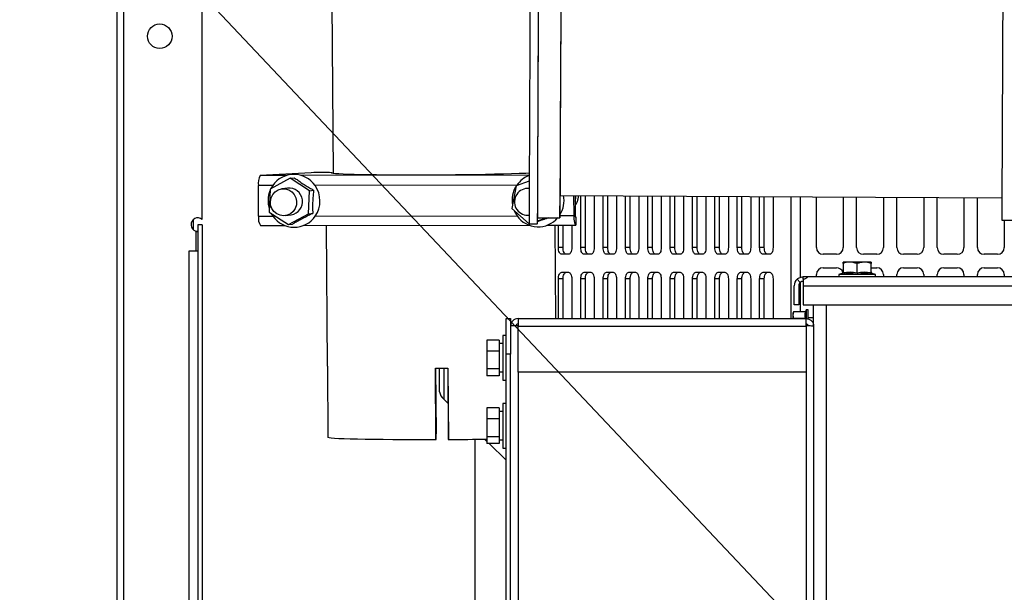
# Paper-space layout 'Sheet2' of a CAD drawing. Units: inches. Extents: x 0.3 to 16.8, y 0.3 to 10.7.
# Drawn here: x 1.2 to 2.2, y 7.6 to 8.2 of the extents above; entities that cross this region are included whole.
import ezdxf

# ---------------------------------------------------------------- set-up
doc = ezdxf.new("R2010")
doc.units = ezdxf.units.IN
doc.header["$MEASUREMENT"] = 0
doc.layers.add('FORMAT', color=7, linetype='Continuous')
doc.dimstyles.new('SLDDIMSTYLE5', dxfattribs={"dimtxt": 0.18, "dimasz": 0.13, "dimexe": 0, "dimexo": 0.0625, "dimgap": 0, "dimtad": 0, "dimtih": 1, "dimtoh": 1, "dimdec": 0, "dimrnd": 1e-09, "dimzin": 0, "dimdsep": 46, "dimtxsty": 'Standard', "dimsah": 1, "dimcen": 0.09, "dimadec": 0, "dimazin": 0, "dimtfac": 0.13, "dimtdec": 0, "dimtofl": 0, "dimtmove": 0, "dimatfit": 3, "dimfxl": 1, "dimfrac": 2, "dimtolj": 1, "dimtzin": 0, "dimarcsym": 0})

psp = doc.layouts.new('Sheet2')

# ---------------------------------------------------------------- linework, layer by layer
at = {"color": 7, "linetype": 'Continuous', "lineweight": 25}
for p, q in [((1.33032, 5.87449), (1.33032, 8.77083)), ((1.33681, 5.87289), (1.33681, 8.77083)), ((1.41517, 7.96387), (1.41517, 8.77083)), ((1.5445, 8.18071), (1.5457, 8.00975)), ((1.52389, 8.01047), (1.47299, 8.00759)), ((1.54496, 8.00988), (1.54495, 8.01051)), ((1.54496, 8.00988), (1.54496, 8.01052)), ((1.50292, 8.00493), (1.48281, 7.99421)), ((1.50292, 8.00493), (1.50708, 8.0055)), ((1.52219, 7.99249), (1.50292, 8.00493)), ((1.74155, 8.002), (1.72862, 7.99754)), ((1.4855, 7.99765), (1.47117, 7.99762)), ((1.47138, 7.96706), (1.47117, 7.99762)), ((1.48281, 7.99421), (1.48195, 7.97104)), ((1.4855, 7.99765), (1.48376, 7.99472)), ((1.50026, 7.99504), (1.49449, 7.99425)), ((1.52133, 7.96932), (1.52219, 7.99249)), ((1.52219, 7.99249), (1.52634, 7.99306)), ((1.72922, 7.9981), (1.52779, 7.99773)), ((1.72862, 7.99754), (1.72427, 7.9748)), ((1.72922, 7.9981), (1.7289, 7.99764)), ((1.74153, 7.99516), (1.7382, 7.99471)), ((1.7723, 7.98784), (2.21336, 7.98553)), ((1.78592, 7.98777), (1.78606, 7.96765)), ((1.78738, 7.98776), (1.78752, 7.96785)), ((1.793, 7.93566), (1.793, 7.98773)), ((1.79762, 7.93566), (1.79762, 7.98771)), ((1.8064, 7.98766), (1.8064, 7.93566)), ((1.81532, 7.93566), (1.81532, 7.98762)), ((1.81994, 7.93566), (1.81994, 7.98759)), ((1.82872, 7.98755), (1.82872, 7.93566)), ((1.83765, 7.93566), (1.83765, 7.9875)), ((1.84227, 7.93566), (1.84227, 7.98748)), ((1.85104, 7.98743), (1.85104, 7.93566)), ((1.85997, 7.93566), (1.85997, 7.98738)), ((1.86459, 7.93566), (1.86459, 7.98736)), ((1.87336, 7.98731), (1.87336, 7.93566)), ((1.88229, 7.93566), (1.88229, 7.98727)), ((1.88691, 7.93566), (1.88691, 7.98724)), ((1.89568, 7.9872), (1.89568, 7.93566)), ((1.90461, 7.93566), (1.90461, 7.98715)), ((1.90923, 7.93566), (1.90923, 7.98713)), ((1.918, 7.98708), (1.918, 7.93566)), ((1.92693, 7.93566), (1.92693, 7.98703)), ((1.93155, 7.93566), (1.93155, 7.98701)), ((1.94032, 7.98696), (1.94032, 7.93566)), ((1.94925, 7.93566), (1.94925, 7.98692)), ((1.95387, 7.93566), (1.95387, 7.98689)), ((1.96265, 7.98685), (1.96265, 7.93566)), ((1.97157, 7.93566), (1.97157, 7.9868)), ((1.97619, 7.93566), (1.97619, 7.98677)), ((1.98497, 7.98673), (1.98497, 7.93566)), ((2.02822, 7.93566), (2.02822, 7.9865)), ((2.05501, 7.98636), (2.05501, 7.93566)), ((2.0684, 7.93566), (2.0684, 7.98629)), ((2.09518, 7.98615), (2.09518, 7.93566)), ((2.10858, 7.93566), (2.10858, 7.98608)), ((2.13536, 7.98594), (2.13536, 7.93566)), ((2.14876, 7.93566), (2.14876, 7.98587)), ((2.17554, 7.98573), (2.17554, 7.93566)), ((2.18893, 7.93566), (2.18893, 7.98566)), ((1.48195, 7.97104), (1.50122, 7.9586)), ((1.72427, 7.9748), (1.74143, 7.95949)), ((1.40602, 7.96336), (1.40602, 7.95378)), ((1.47138, 7.96706), (1.48572, 7.96709)), ((1.48413, 7.96964), (1.48572, 7.96709)), ((1.49811, 7.96771), (1.50388, 7.9685)), ((1.50122, 7.9586), (1.52133, 7.96932)), ((1.52133, 7.96932), (1.52549, 7.96989)), ((1.52801, 7.96716), (1.72943, 7.96754)), ((1.74011, 7.96805), (1.74143, 7.96812)), ((1.74968, 7.9655), (1.77218, 7.96538)), ((1.74969, 7.96233), (1.75872, 7.96545)), ((1.78752, 7.96785), (1.78606, 7.96765)), ((1.78797, 7.96569), (1.7879, 7.96571)), ((1.78797, 7.96569), (1.78802, 7.95819)), ((2.21331, 7.96307), (2.23577, 7.96295)), ((2.21572, 7.96305), (2.21572, 7.93566)), ((1.41517, 7.95857), (1.41089, 7.95857)), ((1.41089, 7.95857), (1.41089, 5.93262)), ((1.41517, 7.95857), (1.41517, 5.93262)), ((1.47329, 7.9576), (1.49783, 7.95765)), ((1.50122, 7.9586), (1.50537, 7.95917)), ((1.51602, 7.95768), (1.74155, 7.9581)), ((1.53892, 7.95773), (1.5399, 7.81736)), ((1.74143, 7.95943), (1.74965, 7.95939)), ((1.75974, 7.95814), (1.78797, 7.95819)), ((1.76814, 7.86479), (1.76749, 7.95815)), ((1.77068, 7.93566), (1.77068, 7.95816)), ((1.7753, 7.93566), (1.7753, 7.95817)), ((1.78407, 7.95818), (1.78407, 7.93566)), ((1.40197, 5.93262), (1.40197, 7.93262)), ((1.40197, 7.93262), (1.41089, 7.93262)), ((1.7753, 7.93566), (1.77068, 7.93566)), ((1.79762, 7.93566), (1.793, 7.93566)), ((1.81994, 7.93566), (1.81532, 7.93566)), ((1.84227, 7.93566), (1.83765, 7.93566)), ((1.86459, 7.93566), (1.85997, 7.93566)), ((1.88691, 7.93566), (1.88229, 7.93566)), ((1.90923, 7.93566), (1.90461, 7.93566)), ((1.93155, 7.93566), (1.92693, 7.93566)), ((1.95387, 7.93566), (1.94925, 7.93566)), ((1.97619, 7.93566), (1.97157, 7.93566)), ((1.78073, 7.92896), (1.77403, 7.92896)), ((1.80305, 7.92896), (1.79635, 7.92896)), ((1.82537, 7.92896), (1.81867, 7.92896)), ((1.84769, 7.92896), (1.84099, 7.92896)), ((1.87001, 7.92896), (1.86331, 7.92896)), ((1.89233, 7.92896), (1.88564, 7.92896)), ((1.91465, 7.92896), (1.90796, 7.92896)), ((1.93698, 7.92896), (1.93028, 7.92896)), ((1.9593, 7.92896), (1.9526, 7.92896)), ((1.98162, 7.92896), (1.97492, 7.92896)), ((2.04831, 7.92896), (2.03492, 7.92896)), ((2.08849, 7.92896), (2.0751, 7.92896)), ((2.12867, 7.92896), (2.11527, 7.92896)), ((2.16885, 7.92896), (2.15545, 7.92896)), ((2.20902, 7.92896), (2.19563, 7.92896)), ((2.03492, 7.91557), (2.04831, 7.91557)), ((2.05478, 7.91991), (2.05478, 7.92117)), ((2.0829, 7.92117), (2.05478, 7.92117)), ((2.05478, 7.91991), (2.05478, 7.91065)), ((2.06884, 7.91059), (2.06884, 7.9198)), ((2.0829, 7.92117), (2.0829, 7.91991)), ((2.0829, 7.91065), (2.0829, 7.91991)), ((2.0829, 7.91557), (2.08849, 7.91557)), ((2.11527, 7.91557), (2.12867, 7.91557)), ((2.15545, 7.91557), (2.16885, 7.91557)), ((2.19563, 7.91557), (2.20902, 7.91557)), ((1.77068, 7.86479), (1.77068, 7.90441)), ((1.7753, 7.90441), (1.77068, 7.90441)), ((1.77403, 7.9111), (1.78073, 7.9111)), ((1.7753, 7.86479), (1.7753, 7.90441)), ((1.78407, 7.90441), (1.78407, 7.86479)), ((1.793, 7.86479), (1.793, 7.90441)), ((1.79762, 7.90441), (1.793, 7.90441)), ((1.79635, 7.9111), (1.80305, 7.9111)), ((1.79762, 7.86479), (1.79762, 7.90441)), ((1.8064, 7.90441), (1.8064, 7.86479)), ((1.81532, 7.86479), (1.81532, 7.90441)), ((1.81994, 7.90441), (1.81532, 7.90441)), ((1.81867, 7.9111), (1.82537, 7.9111)), ((1.81994, 7.86479), (1.81994, 7.90441)), ((1.82872, 7.90441), (1.82872, 7.86479)), ((1.83765, 7.86479), (1.83765, 7.90441)), ((1.84227, 7.90441), (1.83765, 7.90441)), ((1.84099, 7.9111), (1.84769, 7.9111)), ((1.84227, 7.86479), (1.84227, 7.90441)), ((1.85104, 7.90441), (1.85104, 7.86479)), ((1.85997, 7.86479), (1.85997, 7.90441)), ((1.86459, 7.90441), (1.85997, 7.90441)), ((1.86331, 7.9111), (1.87001, 7.9111)), ((1.86459, 7.86479), (1.86459, 7.90441)), ((1.87336, 7.90441), (1.87336, 7.86479)), ((1.88229, 7.86479), (1.88229, 7.90441)), ((1.88691, 7.90441), (1.88229, 7.90441)), ((1.88564, 7.9111), (1.89233, 7.9111)), ((1.88691, 7.86479), (1.88691, 7.90441)), ((1.89568, 7.90441), (1.89568, 7.86479)), ((1.90461, 7.86479), (1.90461, 7.90441)), ((1.90923, 7.90441), (1.90461, 7.90441)), ((1.90796, 7.9111), (1.91465, 7.9111)), ((1.90923, 7.86479), (1.90923, 7.90441)), ((1.918, 7.90441), (1.918, 7.86479)), ((1.92693, 7.86479), (1.92693, 7.90441)), ((1.93155, 7.90441), (1.92693, 7.90441)), ((1.93028, 7.9111), (1.93698, 7.9111)), ((1.93155, 7.86479), (1.93155, 7.90441)), ((1.94032, 7.90441), (1.94032, 7.86479)), ((1.94925, 7.86479), (1.94925, 7.90441)), ((1.95387, 7.90441), (1.94925, 7.90441)), ((1.9526, 7.9111), (1.9593, 7.9111)), ((1.95387, 7.86479), (1.95387, 7.90441)), ((1.96265, 7.90441), (1.96265, 7.86479)), ((1.97157, 7.86479), (1.97157, 7.90441)), ((1.97619, 7.90441), (1.97157, 7.90441)), ((1.97492, 7.9111), (1.98162, 7.9111)), ((1.97619, 7.86479), (1.97619, 7.90441)), ((1.98497, 7.90441), (1.98497, 7.86479)), ((2.00894, 7.90408), (2.01203, 7.90081)), ((2.01963, 7.90655), (2.01513, 7.90655)), ((2.01513, 7.90408), (2.01513, 7.89755)), ((3.2131, 7.90655), (2.01963, 7.90655)), ((2.02822, 7.90655), (2.02822, 7.90887)), ((2.05367, 7.90979), (2.05056, 7.90866)), ((2.05056, 7.90866), (2.05056, 7.90655)), ((2.08712, 7.90866), (2.05056, 7.90866)), ((2.05359, 7.9089), (2.05367, 7.90979)), ((2.08401, 7.90979), (2.08409, 7.9089)), ((2.08712, 7.90866), (2.08401, 7.90979)), ((2.08712, 7.90655), (2.08712, 7.90866)), ((2.09518, 7.90887), (2.09518, 7.90655)), ((2.10858, 7.90655), (2.10858, 7.90887)), ((2.13536, 7.90887), (2.13536, 7.90655)), ((2.14876, 7.90655), (2.14876, 7.90887)), ((2.17554, 7.90887), (2.17554, 7.90655)), ((2.18893, 7.90655), (2.18893, 7.90887)), ((2.21572, 7.90887), (2.21572, 7.90655)), ((2.00613, 7.87842), (2.00613, 7.89755)), ((2.01063, 7.89755), (2.01063, 7.87842)), ((2.01513, 7.89755), (3.2176, 7.89755)), ((2.01513, 7.89755), (2.01513, 7.87842)), ((2.01063, 7.87842), (2.00613, 7.87842)), ((2.01513, 7.87842), (3.21549, 7.87842)), ((2.01789, 7.87336), (2.01719, 7.87145)), ((2.01985, 7.87336), (2.01789, 7.87336)), ((2.01789, 7.87336), (2.01789, 7.8649)), ((2.01985, 7.86442), (2.01985, 7.87336)), ((2.02548, 7.85724), (2.02548, 7.87842)), ((1.71866, 7.82907), (1.71866, 7.86479)), ((1.71866, 7.86479), (1.72293, 7.86479)), ((1.72293, 7.86479), (1.72293, 7.85746)), ((1.73048, 7.86479), (2.01793, 7.86479)), ((1.73048, 7.86479), (1.73048, 7.85724)), ((2.0053, 7.87145), (2.00467, 7.86971)), ((2.0053, 7.87145), (2.00467, 7.8682)), ((2.00467, 7.86971), (2.00467, 7.8682)), ((2.00467, 7.8682), (2.0053, 7.86495)), ((2.00467, 7.8682), (2.00467, 7.86479)), ((2.01719, 7.87145), (2.0053, 7.87145)), ((2.01719, 7.86495), (2.0053, 7.86495)), ((2.01793, 7.85724), (2.01793, 7.86479)), ((2.02548, 7.86549), (2.01985, 7.86549)), ((1.72293, 7.85746), (1.72293, 7.85103)), ((1.73048, 7.85746), (1.72293, 7.85746)), ((1.73048, 7.81121), (1.73048, 7.85724)), ((1.73048, 7.85724), (2.01793, 7.85724)), ((2.01793, 7.85724), (2.01793, 7.81121)), ((2.01985, 7.85741), (2.01985, 7.85846)), ((2.02548, 7.85724), (2.02548, 6.15805)), ((1.71151, 7.84329), (1.69937, 7.84329)), ((1.69937, 7.84329), (1.69937, 7.83237)), ((1.71151, 7.84329), (1.71151, 7.83237)), ((1.71866, 7.84782), (1.71509, 7.84782)), ((1.71509, 7.84782), (1.71509, 7.80318)), ((1.72293, 7.85103), (1.72293, 7.82907)), ((1.71509, 7.83993), (1.71151, 7.83993)), ((1.71151, 7.83237), (1.69937, 7.83237)), ((1.69937, 7.83237), (1.69937, 7.81458)), ((1.71151, 7.83237), (1.71151, 7.81458)), ((1.72293, 7.82907), (1.71866, 7.82907)), ((1.71866, 6.18621), (1.71866, 7.82907)), ((1.72293, 6.18621), (1.72293, 7.82907)), ((1.54007, 7.8172), (1.54057, 7.7458)), ((1.6484, 7.74378), (1.6479, 7.81518)), ((1.6486, 7.74396), (1.6481, 7.81518)), ((1.64814, 7.81518), (1.6486, 7.74947)), ((1.65182, 7.8152), (1.65182, 7.7915)), ((1.66027, 7.81527), (1.66076, 7.74405)), ((1.66046, 7.81527), (1.66096, 7.74386)), ((1.71151, 7.81458), (1.69937, 7.81458)), ((1.69937, 7.81458), (1.69937, 7.80771)), ((1.71151, 7.81458), (1.71151, 7.80771)), ((1.71151, 7.80771), (1.69937, 7.80771)), ((1.71509, 7.81115), (1.71151, 7.81115)), ((1.71509, 7.81107), (1.71151, 7.81107)), ((2.01793, 7.81121), (1.73048, 7.81121)), ((1.71509, 7.80318), (1.71866, 7.80318)), ((1.66051, 7.77993), (1.65618, 7.78416)), ((1.71151, 7.77543), (1.69937, 7.77543)), ((1.69937, 7.77543), (1.69937, 7.76451)), ((1.71151, 7.77543), (1.71151, 7.76451)), ((1.71866, 7.77996), (1.71509, 7.77996)), ((1.71509, 7.77996), (1.71509, 7.73532)), ((1.71509, 7.77207), (1.71151, 7.77207)), ((1.71151, 7.76451), (1.69937, 7.76451)), ((1.69937, 7.76451), (1.69937, 7.74673)), ((1.71151, 7.76451), (1.71151, 7.74673)), ((1.71151, 7.74673), (1.69937, 7.74673)), ((1.69937, 7.74673), (1.69937, 7.73986)), ((1.71151, 7.74673), (1.71151, 7.73986)), ((1.6484, 7.74395), (1.6486, 7.74396)), ((1.66076, 7.74405), (1.66096, 7.74404)), ((1.68753, 7.03145), (1.68753, 7.74417)), ((1.69937, 7.74201), (1.69701, 7.74432)), ((1.71151, 7.73986), (1.69937, 7.73986)), ((1.71866, 7.72319), (1.70158, 7.73986)), ((1.71509, 7.74329), (1.71151, 7.74329)), ((1.71509, 7.74322), (1.71151, 7.74322)), ((1.71509, 7.73532), (1.71866, 7.73532))]:
    psp.add_line(p, q, dxfattribs=at)
at = {"color": 8, "linetype": 'Continuous', "lineweight": 25}
for p, q in [((1.49894, 8.00764), (1.47299, 8.00759)), ((1.74158, 8.00809), (1.51422, 8.00767)), ((2.00301, 7.86479), (2.00301, 7.98663)), ((2.01225, 7.90604), (2.01225, 7.98659)), ((1.77221, 7.96762), (1.78606, 7.96765)), ((1.78797, 7.96569), (1.78795, 7.96569)), ((1.40868, 7.95211), (1.40868, 7.93262)), ((2.01513, 7.90408), (2.01513, 7.90655)), ((2.01225, 7.87145), (2.01225, 7.90082)), ((2.03847, 6.69282), (2.03847, 7.87842)), ((1.65618, 7.81523), (1.65618, 7.78416)), ((1.73048, 7.81121), (1.73048, 6.15782)), ((2.01793, 7.81121), (2.01793, 6.15782))]:
    psp.add_line(p, q, dxfattribs=at)
at = {"color": 7, "linetype": 'Continuous', "lineweight": 25, "flags": 128}
for points in [[(1.77311, 8.17609), (1.77303, 8.16091), (1.77295, 8.14591), (1.77288, 8.13114), (1.77281, 8.11667), (1.77274, 8.10255), (1.77267, 8.08886), (1.77261, 8.07564), (1.77255, 8.06295), (1.77249, 8.05085), (1.77244, 8.03938), (1.77239, 8.02859), (1.77235, 8.01853), (1.77231, 8.00924), (1.77227, 8.00076), (1.77224, 7.99312), (1.77222, 7.98636), (1.7722, 7.98051), (1.77218, 7.97558), (1.77217, 7.97161), (1.77217, 7.9686), (1.77217, 7.96657), (1.77217, 7.96553), (1.77218, 7.96548), (1.7722, 7.96642), (1.77222, 7.96836), (1.77225, 7.97127), (1.77228, 7.97515), (1.77231, 7.97999), (1.77236, 7.98575), (1.77237, 7.98784)], [(1.75055, 8.16519), (1.75047, 8.14989), (1.75039, 8.1348), (1.75032, 8.11999), (1.75025, 8.10552), (1.75018, 8.09145), (1.75011, 8.07783), (1.75005, 8.06472), (1.74999, 8.05218), (1.74994, 8.04026), (1.74989, 8.029), (1.74984, 8.01845), (1.7498, 8.00866), (1.74976, 7.99966), (1.74973, 7.99149), (1.7497, 7.98419), (1.74967, 7.97779), (1.74966, 7.97231), (1.74964, 7.96778), (1.74964, 7.9642), (1.74963, 7.96161), (1.74964, 7.96001), (1.74964, 7.9594), (1.74966, 7.95978), (1.74968, 7.96117), (1.7497, 7.96354), (1.74972, 7.9655)], [(1.74159, 8.00996), (1.73833, 8.00982), (1.73153, 8.00957), (1.724, 8.00934), (1.71582, 8.00911), (1.70706, 8.00891), (1.6978, 8.00872), (1.68813, 8.00855), (1.67814, 8.00841), (1.66791, 8.00829), (1.65754, 8.00819), (1.64713, 8.00812), (1.63677, 8.00807), (1.62656, 8.00805), (1.61659, 8.00806), (1.60696, 8.0081), (1.59774, 8.00816), (1.58904, 8.00824), (1.58092, 8.00835), (1.57346, 8.00849), (1.56673, 8.00865), (1.56079, 8.00882), (1.5557, 8.00902), (1.5515, 8.00924), (1.54823, 8.00947), (1.54593, 8.00971), (1.54461, 8.00997), (1.54428, 8.01024), (1.54495, 8.01051)], [(1.49639, 7.96759), (1.49284, 7.96808), (1.48955, 7.96953), (1.48676, 7.97182), (1.48468, 7.9748), (1.48346, 7.97823), (1.48319, 7.98187), (1.48389, 7.98544), (1.48551, 7.98868), (1.48794, 7.99135), (1.49098, 7.99325), (1.49442, 7.99424), (1.49799, 7.99425), (1.50144, 7.99327), (1.50451, 7.99138), (1.50697, 7.98872), (1.50864, 7.98549), (1.5094, 7.98192), (1.50918, 7.97828), (1.508, 7.97484), (1.50596, 7.97186), (1.5032, 7.96955), (1.49993, 7.9681), (1.49639, 7.96759)], [(1.72658, 7.97274), (1.72735, 7.97103), (1.72943, 7.96754)], [(1.78606, 7.96765), (1.78611, 7.96576), (1.78623, 7.96395), (1.78641, 7.96229), (1.78666, 7.96086), (1.78696, 7.95969), (1.78729, 7.95883), (1.78765, 7.95833), (1.78802, 7.95819)], [(1.77403, 7.92896), (1.77338, 7.92909), (1.77275, 7.92947), (1.77217, 7.93009), (1.77166, 7.93092), (1.77125, 7.93194), (1.77094, 7.93309), (1.77075, 7.93435), (1.77068, 7.93566)], [(1.77865, 7.92896), (1.778, 7.92909), (1.77737, 7.92947), (1.77679, 7.93009), (1.77628, 7.93092), (1.77587, 7.93194), (1.77556, 7.93309), (1.77537, 7.93435), (1.7753, 7.93566)], [(1.78407, 7.93566), (1.78401, 7.93435), (1.78382, 7.93309), (1.78351, 7.93194), (1.78309, 7.93092), (1.78259, 7.93009), (1.78201, 7.92947), (1.78138, 7.92909), (1.78073, 7.92896)], [(1.79635, 7.92896), (1.7957, 7.92909), (1.79507, 7.92947), (1.79449, 7.93009), (1.79398, 7.93092), (1.79357, 7.93194), (1.79326, 7.93309), (1.79307, 7.93435), (1.793, 7.93566)], [(1.80097, 7.92896), (1.80032, 7.92909), (1.79969, 7.92947), (1.79911, 7.93009), (1.7986, 7.93092), (1.79819, 7.93194), (1.79788, 7.93309), (1.79769, 7.93435), (1.79762, 7.93566)], [(1.8064, 7.93566), (1.80633, 7.93435), (1.80614, 7.93309), (1.80583, 7.93194), (1.80541, 7.93092), (1.80491, 7.93009), (1.80433, 7.92947), (1.8037, 7.92909), (1.80305, 7.92896)], [(1.81867, 7.92896), (1.81802, 7.92909), (1.81739, 7.92947), (1.81681, 7.93009), (1.8163, 7.93092), (1.81589, 7.93194), (1.81558, 7.93309), (1.81539, 7.93435), (1.81532, 7.93566)], [(1.82329, 7.92896), (1.82264, 7.92909), (1.82201, 7.92947), (1.82143, 7.93009), (1.82093, 7.93092), (1.82051, 7.93194), (1.8202, 7.93309), (1.82001, 7.93435), (1.81994, 7.93566)], [(1.82872, 7.93566), (1.82865, 7.93435), (1.82846, 7.93309), (1.82815, 7.93194), (1.82774, 7.93092), (1.82723, 7.93009), (1.82665, 7.92947), (1.82602, 7.92909), (1.82537, 7.92896)], [(1.84099, 7.92896), (1.84034, 7.92909), (1.83971, 7.92947), (1.83913, 7.93009), (1.83863, 7.93092), (1.83821, 7.93194), (1.8379, 7.93309), (1.83771, 7.93435), (1.83765, 7.93566)], [(1.84561, 7.92896), (1.84496, 7.92909), (1.84433, 7.92947), (1.84375, 7.93009), (1.84325, 7.93092), (1.84283, 7.93194), (1.84252, 7.93309), (1.84233, 7.93435), (1.84227, 7.93566)], [(1.85104, 7.93566), (1.85097, 7.93435), (1.85078, 7.93309), (1.85047, 7.93194), (1.85006, 7.93092), (1.84955, 7.93009), (1.84897, 7.92947), (1.84834, 7.92909), (1.84769, 7.92896)], [(1.86331, 7.92896), (1.86266, 7.92909), (1.86203, 7.92947), (1.86145, 7.93009), (1.86095, 7.93092), (1.86053, 7.93194), (1.86022, 7.93309), (1.86003, 7.93435), (1.85997, 7.93566)], [(1.86794, 7.92896), (1.86728, 7.92909), (1.86665, 7.92947), (1.86608, 7.93009), (1.86557, 7.93092), (1.86515, 7.93194), (1.86484, 7.93309), (1.86465, 7.93435), (1.86459, 7.93566)], [(1.87336, 7.93566), (1.8733, 7.93435), (1.8731, 7.93309), (1.8728, 7.93194), (1.87238, 7.93092), (1.87187, 7.93009), (1.87129, 7.92947), (1.87066, 7.92909), (1.87001, 7.92896)], [(1.88564, 7.92896), (1.88498, 7.92909), (1.88436, 7.92947), (1.88378, 7.93009), (1.88327, 7.93092), (1.88285, 7.93194), (1.88254, 7.93309), (1.88235, 7.93435), (1.88229, 7.93566)], [(1.89026, 7.92896), (1.8896, 7.92909), (1.88898, 7.92947), (1.8884, 7.93009), (1.88789, 7.93092), (1.88747, 7.93194), (1.88716, 7.93309), (1.88697, 7.93435), (1.88691, 7.93566)], [(1.89568, 7.93566), (1.89562, 7.93435), (1.89543, 7.93309), (1.89512, 7.93194), (1.8947, 7.93092), (1.89419, 7.93009), (1.89361, 7.92947), (1.89299, 7.92909), (1.89233, 7.92896)], [(1.90796, 7.92896), (1.9073, 7.92909), (1.90668, 7.92947), (1.9061, 7.93009), (1.90559, 7.93092), (1.90517, 7.93194), (1.90486, 7.93309), (1.90467, 7.93435), (1.90461, 7.93566)], [(1.91258, 7.92896), (1.91193, 7.92909), (1.9113, 7.92947), (1.91072, 7.93009), (1.91021, 7.93092), (1.90979, 7.93194), (1.90949, 7.93309), (1.90929, 7.93435), (1.90923, 7.93566)], [(1.918, 7.93566), (1.91794, 7.93435), (1.91775, 7.93309), (1.91744, 7.93194), (1.91702, 7.93092), (1.91651, 7.93009), (1.91594, 7.92947), (1.91531, 7.92909), (1.91465, 7.92896)], [(1.93028, 7.92896), (1.92963, 7.92909), (1.929, 7.92947), (1.92842, 7.93009), (1.92791, 7.93092), (1.9275, 7.93194), (1.92719, 7.93309), (1.927, 7.93435), (1.92693, 7.93566)], [(1.9349, 7.92896), (1.93425, 7.92909), (1.93362, 7.92947), (1.93304, 7.93009), (1.93253, 7.93092), (1.93212, 7.93194), (1.93181, 7.93309), (1.93162, 7.93435), (1.93155, 7.93566)], [(1.94032, 7.93566), (1.94026, 7.93435), (1.94007, 7.93309), (1.93976, 7.93194), (1.93934, 7.93092), (1.93884, 7.93009), (1.93826, 7.92947), (1.93763, 7.92909), (1.93698, 7.92896)], [(1.9526, 7.92896), (1.95195, 7.92909), (1.95132, 7.92947), (1.95074, 7.93009), (1.95023, 7.93092), (1.94982, 7.93194), (1.94951, 7.93309), (1.94932, 7.93435), (1.94925, 7.93566)], [(1.95722, 7.92896), (1.95657, 7.92909), (1.95594, 7.92947), (1.95536, 7.93009), (1.95485, 7.93092), (1.95444, 7.93194), (1.95413, 7.93309), (1.95394, 7.93435), (1.95387, 7.93566)], [(1.96265, 7.93566), (1.96258, 7.93435), (1.96239, 7.93309), (1.96208, 7.93194), (1.96166, 7.93092), (1.96116, 7.93009), (1.96058, 7.92947), (1.95995, 7.92909), (1.9593, 7.92896)], [(1.97492, 7.92896), (1.97427, 7.92909), (1.97364, 7.92947), (1.97306, 7.93009), (1.97255, 7.93092), (1.97214, 7.93194), (1.97183, 7.93309), (1.97164, 7.93435), (1.97157, 7.93566)], [(1.97954, 7.92896), (1.97889, 7.92909), (1.97826, 7.92947), (1.97768, 7.93009), (1.97718, 7.93092), (1.97676, 7.93194), (1.97645, 7.93309), (1.97626, 7.93435), (1.97619, 7.93566)], [(1.98497, 7.93566), (1.9849, 7.93435), (1.98471, 7.93309), (1.9844, 7.93194), (1.98399, 7.93092), (1.98348, 7.93009), (1.9829, 7.92947), (1.98227, 7.92909), (1.98162, 7.92896)], [(1.77068, 7.90441), (1.77075, 7.90571), (1.77094, 7.90697), (1.77125, 7.90813), (1.77166, 7.90914), (1.77217, 7.90997), (1.77275, 7.91059), (1.77338, 7.91097), (1.77403, 7.9111)], [(1.7753, 7.90441), (1.77537, 7.90571), (1.77556, 7.90697), (1.77587, 7.90813), (1.77628, 7.90914), (1.77679, 7.90997), (1.77737, 7.91059), (1.778, 7.91097), (1.77865, 7.9111)], [(1.78073, 7.9111), (1.78138, 7.91097), (1.78201, 7.91059), (1.78259, 7.90997), (1.78309, 7.90914), (1.78351, 7.90813), (1.78382, 7.90697), (1.78401, 7.90571), (1.78407, 7.90441)], [(1.793, 7.90441), (1.79307, 7.90571), (1.79326, 7.90697), (1.79357, 7.90813), (1.79398, 7.90914), (1.79449, 7.90997), (1.79507, 7.91059), (1.7957, 7.91097), (1.79635, 7.9111)], [(1.79762, 7.90441), (1.79769, 7.90571), (1.79788, 7.90697), (1.79819, 7.90813), (1.7986, 7.90914), (1.79911, 7.90997), (1.79969, 7.91059), (1.80032, 7.91097), (1.80097, 7.9111)], [(1.80305, 7.9111), (1.8037, 7.91097), (1.80433, 7.91059), (1.80491, 7.90997), (1.80541, 7.90914), (1.80583, 7.90813), (1.80614, 7.90697), (1.80633, 7.90571), (1.8064, 7.90441)], [(1.81532, 7.90441), (1.81539, 7.90571), (1.81558, 7.90697), (1.81589, 7.90813), (1.8163, 7.90914), (1.81681, 7.90997), (1.81739, 7.91059), (1.81802, 7.91097), (1.81867, 7.9111)], [(1.81994, 7.90441), (1.82001, 7.90571), (1.8202, 7.90697), (1.82051, 7.90813), (1.82093, 7.90914), (1.82143, 7.90997), (1.82201, 7.91059), (1.82264, 7.91097), (1.82329, 7.9111)], [(1.82537, 7.9111), (1.82602, 7.91097), (1.82665, 7.91059), (1.82723, 7.90997), (1.82774, 7.90914), (1.82815, 7.90813), (1.82846, 7.90697), (1.82865, 7.90571), (1.82872, 7.90441)], [(1.83765, 7.90441), (1.83771, 7.90571), (1.8379, 7.90697), (1.83821, 7.90813), (1.83863, 7.90914), (1.83913, 7.90997), (1.83971, 7.91059), (1.84034, 7.91097), (1.84099, 7.9111)], [(1.84227, 7.90441), (1.84233, 7.90571), (1.84252, 7.90697), (1.84283, 7.90813), (1.84325, 7.90914), (1.84375, 7.90997), (1.84433, 7.91059), (1.84496, 7.91097), (1.84561, 7.9111)], [(1.84769, 7.9111), (1.84834, 7.91097), (1.84897, 7.91059), (1.84955, 7.90997), (1.85006, 7.90914), (1.85047, 7.90813), (1.85078, 7.90697), (1.85097, 7.90571), (1.85104, 7.90441)], [(1.85997, 7.90441), (1.86003, 7.90571), (1.86022, 7.90697), (1.86053, 7.90813), (1.86095, 7.90914), (1.86145, 7.90997), (1.86203, 7.91059), (1.86266, 7.91097), (1.86331, 7.9111)], [(1.86459, 7.90441), (1.86465, 7.90571), (1.86484, 7.90697), (1.86515, 7.90813), (1.86557, 7.90914), (1.86608, 7.90997), (1.86665, 7.91059), (1.86728, 7.91097), (1.86794, 7.9111)], [(1.87001, 7.9111), (1.87066, 7.91097), (1.87129, 7.91059), (1.87187, 7.90997), (1.87238, 7.90914), (1.8728, 7.90813), (1.8731, 7.90697), (1.8733, 7.90571), (1.87336, 7.90441)], [(1.88229, 7.90441), (1.88235, 7.90571), (1.88254, 7.90697), (1.88285, 7.90813), (1.88327, 7.90914), (1.88378, 7.90997), (1.88436, 7.91059), (1.88498, 7.91097), (1.88564, 7.9111)], [(1.88691, 7.90441), (1.88697, 7.90571), (1.88716, 7.90697), (1.88747, 7.90813), (1.88789, 7.90914), (1.8884, 7.90997), (1.88898, 7.91059), (1.8896, 7.91097), (1.89026, 7.9111)], [(1.89233, 7.9111), (1.89299, 7.91097), (1.89361, 7.91059), (1.89419, 7.90997), (1.8947, 7.90914), (1.89512, 7.90813), (1.89543, 7.90697), (1.89562, 7.90571), (1.89568, 7.90441)], [(1.90461, 7.90441), (1.90467, 7.90571), (1.90486, 7.90697), (1.90517, 7.90813), (1.90559, 7.90914), (1.9061, 7.90997), (1.90668, 7.91059), (1.9073, 7.91097), (1.90796, 7.9111)], [(1.90923, 7.90441), (1.90929, 7.90571), (1.90949, 7.90697), (1.90979, 7.90813), (1.91021, 7.90914), (1.91072, 7.90997), (1.9113, 7.91059), (1.91193, 7.91097), (1.91258, 7.9111)], [(1.91465, 7.9111), (1.91531, 7.91097), (1.91594, 7.91059), (1.91651, 7.90997), (1.91702, 7.90914), (1.91744, 7.90813), (1.91775, 7.90697), (1.91794, 7.90571), (1.918, 7.90441)], [(1.92693, 7.90441), (1.927, 7.90571), (1.92719, 7.90697), (1.9275, 7.90813), (1.92791, 7.90914), (1.92842, 7.90997), (1.929, 7.91059), (1.92963, 7.91097), (1.93028, 7.9111)], [(1.93155, 7.90441), (1.93162, 7.90571), (1.93181, 7.90697), (1.93212, 7.90813), (1.93253, 7.90914), (1.93304, 7.90997), (1.93362, 7.91059), (1.93425, 7.91097), (1.9349, 7.9111)], [(1.93698, 7.9111), (1.93763, 7.91097), (1.93826, 7.91059), (1.93884, 7.90997), (1.93934, 7.90914), (1.93976, 7.90813), (1.94007, 7.90697), (1.94026, 7.90571), (1.94032, 7.90441)], [(1.94925, 7.90441), (1.94932, 7.90571), (1.94951, 7.90697), (1.94982, 7.90813), (1.95023, 7.90914), (1.95074, 7.90997), (1.95132, 7.91059), (1.95195, 7.91097), (1.9526, 7.9111)], [(1.95387, 7.90441), (1.95394, 7.90571), (1.95413, 7.90697), (1.95444, 7.90813), (1.95485, 7.90914), (1.95536, 7.90997), (1.95594, 7.91059), (1.95657, 7.91097), (1.95722, 7.9111)], [(1.9593, 7.9111), (1.95995, 7.91097), (1.96058, 7.91059), (1.96116, 7.90997), (1.96166, 7.90914), (1.96208, 7.90813), (1.96239, 7.90697), (1.96258, 7.90571), (1.96265, 7.90441)], [(1.97157, 7.90441), (1.97164, 7.90571), (1.97183, 7.90697), (1.97214, 7.90813), (1.97255, 7.90914), (1.97306, 7.90997), (1.97364, 7.91059), (1.97427, 7.91097), (1.97492, 7.9111)], [(1.97619, 7.90441), (1.97626, 7.90571), (1.97645, 7.90697), (1.97676, 7.90813), (1.97718, 7.90914), (1.97768, 7.90997), (1.97826, 7.91059), (1.97889, 7.91097), (1.97954, 7.9111)], [(1.98162, 7.9111), (1.98227, 7.91097), (1.9829, 7.91059), (1.98348, 7.90997), (1.98399, 7.90914), (1.9844, 7.90813), (1.98471, 7.90697), (1.9849, 7.90571), (1.98497, 7.90441)], [(1.6484, 7.74378), (1.63733, 7.74373), (1.62643, 7.74371), (1.6158, 7.74372), (1.60553, 7.74376), (1.59573, 7.74383), (1.58649, 7.74392), (1.5779, 7.74404), (1.57003, 7.74419), (1.56297, 7.74436), (1.55677, 7.74456), (1.55151, 7.74477), (1.54722, 7.74501), (1.54394, 7.74526), (1.54172, 7.74552), (1.54057, 7.7458)]]:
    psp.add_lwpolyline(points, dxfattribs=at)
at = {"color": 7, "linetype": 'Continuous', "lineweight": 25}
psp.add_circle((1.37275, 8.14683), 0.01229, dxfattribs=at)
for centre, radius, start, end in [((130.71251, 7.5263), 128.9718, 179.5918026, 179.8075815), ((129.32413, 7.53358), 127.57518, 179.5933643, 179.8060198), ((129.78776, 7.53115), 127.57518, 179.5933643, 179.8060198), ((116.58268, 7.60036), 114.81104, 179.5927539, 179.8066301), ((1.53478, 7.81886), 0.19192, 86.96195, 93.25195), ((1.48619, 8.00002), 0.01522, 150.15486, 189.06207), ((1.50667, 7.98315), 0.02566, 34.62214, 145.59176), ((1.75049, 7.98353), 0.02579, 110.2203, 145.58371), ((1.5077, 7.98254), 0.02687, 158.25835, 197.51918), ((1.50186, 7.98174), 0.01339, 278.6509, 96.86678), ((1.50585, 7.98229), 0.02682, 325.67347, 35.12762), ((1.75131, 7.983), 0.02676, 148.34248, 189.97538), ((1.74018, 7.98142), 0.01337, 84.24319, 269.67022), ((1.74963, 7.98272), 0.02676, 327.58394, 10.98698), ((1.41088, 7.95857), 0.00682, 51.07723, 251.18503), ((1.48461, 7.96482), 0.01342, 170.38198, 212.50574), ((1.50683, 7.98167), 0.02566, 214.62214, 325.59176), ((1.75055, 7.98211), 0.02566, 214.60852, 320.10772), ((1.79042, 7.96732), 0.00295, 169.81257, 213.66206), ((2.03492, 7.93566), 0.0067, 180, 270), ((2.04831, 7.93566), 0.0067, 270, 0), ((2.0751, 7.93566), 0.0067, 180, 270), ((2.08849, 7.93566), 0.0067, 270, 0), ((2.11527, 7.93566), 0.0067, 180, 270), ((2.12867, 7.93566), 0.0067, 270, 0), ((2.15545, 7.93566), 0.0067, 180, 270), ((2.16885, 7.93566), 0.0067, 270, 0), ((2.19563, 7.93566), 0.0067, 180, 270), ((2.20902, 7.93566), 0.0067, 270, 0), ((2.03492, 7.90887), 0.0067, 90, 180), ((2.04831, 7.90887), 0.0067, 16.64408, 90), ((2.08849, 7.90887), 0.0067, 0, 90), ((2.11527, 7.90887), 0.0067, 90, 180), ((2.12867, 7.90887), 0.0067, 0, 90), ((2.15545, 7.90887), 0.0067, 90, 180), ((2.16885, 7.90887), 0.0067, 0, 90), ((2.19563, 7.90887), 0.0067, 90, 180), ((2.20902, 7.90887), 0.0067, 0, 90), ((2.01513, 7.89755), 0.009, 133.46155, 180), ((2.05309, 7.91137), 0.00169, 290, 360), ((2.08459, 7.91137), 0.00169, 180, 250), ((2.01513, 7.89755), 0.0045, 133.46154, 180), ((1.73048, 7.85724), 0.00755, 90, 178.28621), ((1.73048, 7.85724), 0.00221, 90, 174.14723), ((1.54013, 7.81743), 0.00024, 197.86543, 256.5806), ((1.62317, 12.25391), 4.4388, 270.31918, 270.48137), ((1.65197, 7.79179), 0.000328, 243.18025, 272.28407), ((1.6277, 11.79069), 4.04696, 270.47094, 271.01478)]:
    psp.add_arc(centre, radius, start, end, dxfattribs=at)
at = {"color": 8, "linetype": 'Continuous', "lineweight": 25}
psp.add_arc((1.77439, 7.98611), 0.01362, 343.20489, 6.94527, dxfattribs=at)
at = {"color": 7, "linetype": 'Continuous', "lineweight": 25}
psp.add_ellipse((1.68753, 7.79327), major_axis=(0.03571, 0), ratio=0.532487, start_param=3.23654, end_param=3.641124, dxfattribs=at)
for points, knots in [([(1.50708, 8.0055), (1.50826, 8.00465), (1.51064, 8.00292), (1.51463, 8.00021), (1.51894, 7.99745), (1.52289, 7.99506), (1.52535, 7.99363), (1.52634, 7.99306)], [0, 0, 0, 0, 0.209401, 0.4237, 0.633858, 0.852724, 1, 1, 1, 1]), ([(1.52634, 7.99306), (1.52617, 7.99148), (1.52581, 7.9883), (1.52545, 7.98327), (1.52529, 7.97812), (1.52533, 7.97365), (1.52544, 7.97097), (1.52549, 7.96989)], [0, 0, 0, 0, 0.209402, 0.423704, 0.633861, 0.852726, 1, 1, 1, 1]), ([(1.78745, 7.97817), (1.78758, 7.97831), (1.78839, 7.97914), (1.78954, 7.9812), (1.79048, 7.98422), (1.79082, 7.98652), (1.7906, 7.98767), (1.79059, 7.98775)], [0, 0, 0, 0, 0.059176, 0.35622, 0.66426, 0.977382, 1, 1, 1, 1]), ([(1.52549, 7.96989), (1.52402, 7.96915), (1.52104, 7.96766), (1.51652, 7.96532), (1.51208, 7.96294), (1.50838, 7.96089), (1.50623, 7.95966), (1.50537, 7.95917)], [0, 0, 0, 0, 0.209401, 0.423702, 0.633859, 0.852725, 1, 1, 1, 1]), ([(1.76098, 7.96544), (1.75983, 7.96505), (1.75709, 7.96413), (1.75322, 7.96279), (1.75074, 7.96191), (1.74968, 7.96153)], [0, 0, 0, 0, 0.2923, 0.697305, 1, 1, 1, 1]), ([(1.40868, 7.95211), (1.40914, 7.95207), (1.40986, 7.952), (1.41053, 7.95196), (1.41077, 7.95195)], [0, 0, 0, 0, 0.639175, 1, 1, 1, 1]), ([(1.40868, 7.95211), (1.40883, 7.95207), (1.40914, 7.95199), (1.40958, 7.95191), (1.40997, 7.95186), (1.41031, 7.95184), (1.41057, 7.95186), (1.41083, 7.95192), (1.41087, 7.95203), (1.41089, 7.95211)], [0, 0, 0, 0, 0.136422, 0.268336, 0.396321, 0.521011, 0.643093, 0.763295, 1, 1, 1, 1]), ([(2.06884, 7.9198), (2.06632, 7.92048), (2.06162, 7.92175), (2.05694, 7.92049), (2.05478, 7.91991)], [0, 0, 0, 0, 0.537842, 1, 1, 1, 1]), ([(2.0829, 7.91991), (2.0804, 7.92055), (2.07569, 7.92175), (2.07103, 7.92042), (2.06884, 7.9198)], [0, 0, 0, 0, 0.531566, 1, 1, 1, 1]), ([(2.00894, 7.90408), (2.00896, 7.9041), (2.00902, 7.90416), (2.00948, 7.90457), (2.01039, 7.90524), (2.0119, 7.90602), (2.0136, 7.90648), (2.0147, 7.90653), (2.01513, 7.90655)], [0, 0, 0, 0, 0.116709, 0.232949, 0.407016, 0.630726, 0.857683, 1, 1, 1, 1]), ([(2.01963, 7.90655), (2.01958, 7.90649), (2.01948, 7.90638), (2.01873, 7.90559), (2.01769, 7.9048), (2.01658, 7.90428), (2.01571, 7.90409), (2.01524, 7.90408), (2.01513, 7.90408)], [0, 0, 0, 0, 0.254524, 0.508623, 0.701122, 0.844031, 0.962031, 1, 1, 1, 1]), ([(2.05359, 7.9089), (2.05377, 7.90899), (2.05411, 7.90918), (2.05449, 7.90963), (2.05473, 7.91013), (2.05476, 7.91049), (2.05478, 7.91065)], [0, 0, 0, 0, 0.28232, 0.546259, 0.787348, 1, 1, 1, 1]), ([(2.06884, 7.90882), (2.06632, 7.90928), (2.06128, 7.9102), (2.05615, 7.90934), (2.05359, 7.9089)], [0, 0, 0, 0, 0.499836, 1, 1, 1, 1]), ([(2.05478, 7.91065), (2.05712, 7.911), (2.06181, 7.9117), (2.0665, 7.91096), (2.06884, 7.91059)], [0, 0, 0, 0, 0.499838, 1, 1, 1, 1]), ([(2.06884, 7.91059), (2.07118, 7.91096), (2.07587, 7.9117), (2.08056, 7.911), (2.0829, 7.91065)], [0, 0, 0, 0, 0.500145, 1, 1, 1, 1]), ([(2.06884, 7.91059), (2.06884, 7.91042), (2.06884, 7.91006), (2.06884, 7.90955), (2.06884, 7.9091), (2.06884, 7.90892), (2.06884, 7.90882)], [0, 0, 0, 0, 0.210738, 0.450942, 0.715661, 1, 1, 1, 1]), ([(2.08409, 7.9089), (2.08152, 7.90934), (2.0764, 7.9102), (2.07136, 7.90928), (2.06884, 7.90882)], [0, 0, 0, 0, 0.500192, 1, 1, 1, 1]), ([(2.0829, 7.91065), (2.08291, 7.91049), (2.08295, 7.91013), (2.08319, 7.90963), (2.08357, 7.90918), (2.08391, 7.90899), (2.08409, 7.9089)], [0, 0, 0, 0, 0.21277, 0.454002, 0.717839, 1, 1, 1, 1]), ([(2.01513, 7.90205), (2.01486, 7.90203), (2.01433, 7.902), (2.01361, 7.9018), (2.0129, 7.90148), (2.0123, 7.90107), (2.01206, 7.90084), (2.01204, 7.90082), (2.01203, 7.90081)], [0, 0, 0, 0, 0.127569, 0.254557, 0.397778, 0.609051, 0.907466, 1, 1, 1, 1]), ([(2.01719, 7.87145), (2.01688, 7.87038), (2.01624, 7.86822), (2.01687, 7.86605), (2.01719, 7.86495)], [0, 0, 0, 0, 0.491212, 1, 1, 1, 1])]:
    psp.add_open_spline(points, degree=3, knots=knots, dxfattribs=at)
for points in [[(2.01793, 7.86479), (2.01892, 7.86467), (2.0209, 7.86445), (2.02339, 7.8627), (2.02514, 7.8602), (2.02537, 7.85822), (2.02548, 7.85724)], [(2.01793, 7.85945), (2.01822, 7.85942), (2.0188, 7.85935), (2.01953, 7.85884), (2.02004, 7.85811), (2.02011, 7.85753), (2.02014, 7.85724)], [(2.02548, 7.85724), (2.02537, 7.85725), (2.02514, 7.85729), (2.02339, 7.85735), (2.0209, 7.85741), (2.01892, 7.85744), (2.01793, 7.85746)]]:
    psp.add_open_spline(points, degree=3, dxfattribs=at)

# ---------------------------------------------------------------- leaders
at = {"layer": 'FORMAT', "color": 7}
psp.add_leader([(2.31547, 7.23416), (1.05378, 8.57141)], dimstyle='SLDDIMSTYLE5', dxfattribs=at)

doc.saveas('drawing.dxf')
